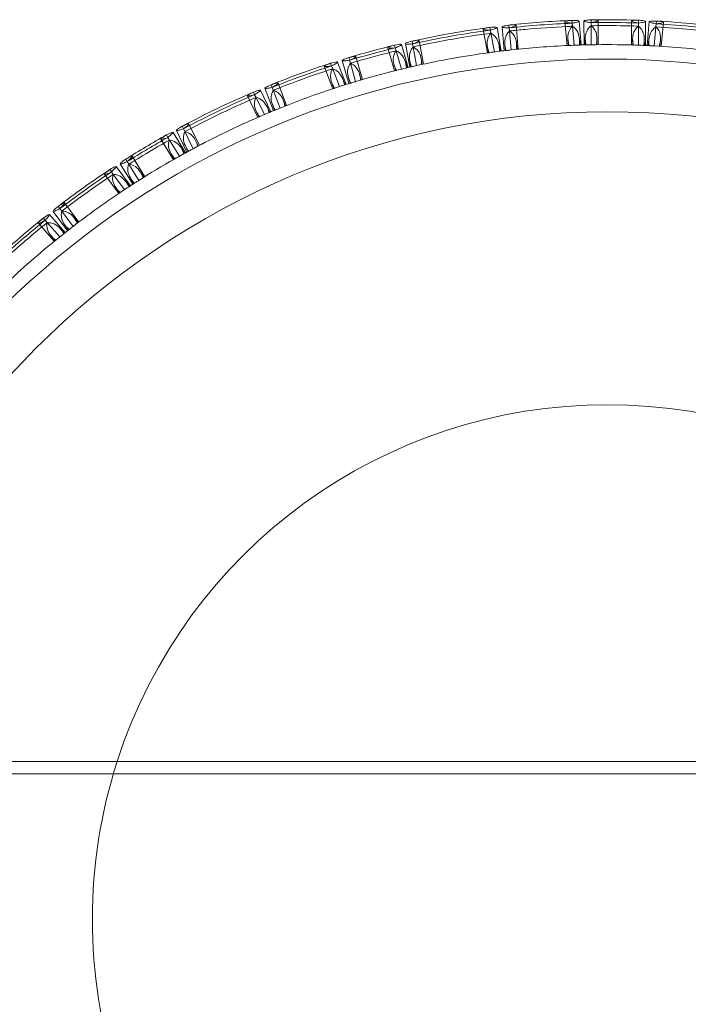
# Model space of a CAD drawing. Units: millimetres. Extents: x -2781 to 4448, y -3800 to 3924.
# Drawn here: x -1719 to -1508, y -77 to 235 of the extents above; entities that cross this region are included whole.
import ezdxf

# ---------------------------------------------------------------- set-up
doc = ezdxf.new("R2010")
doc.units = ezdxf.units.MM
doc.header["$MEASUREMENT"] = 0

# ---------------------------------------------------------------- blocks, each defined once
blk = doc.blocks.new('A$C61C105C8')
at = {"color": 0, "linetype": 'Continuous', "lineweight": 0}
for p, q in [((-3304.21, 2001.83), (-3304.91, 2009.41)), ((-3302.62, 2008.91), (-3302.7, 2009.8)), ((-3302.53, 2007.94), (-3302.62, 2008.91)), ((-3299.74, 2002), (-3300.44, 2009.58)), ((-3298.86, 2002.02), (-3298.9, 2009.63)), ((-3296.67, 2009.08), (-3296.67, 2009.97)), ((-3296.66, 2008.11), (-3296.67, 2009.08)), ((-3294.4, 2002.11), (-3294.44, 2009.71)), ((-3283.86, 2002.02), (-3283.9, 2009.62)), ((-3281.67, 2008.96), (-3281.67, 2009.85)), ((-3281.66, 2007.99), (-3281.67, 2008.96)), ((-3279.4, 2001.86), (-3279.44, 2009.47)), ((-3278.93, 2001.84), (-3278.22, 2009.41)), ((-3276.04, 2008.71), (-3275.96, 2009.6)), ((-3274.47, 2001.6), (-3273.76, 2009.17)), ((-3329.49, 1999.51), (-3330.84, 2006.99)), ((-3328.52, 2006.7), (-3328.68, 2007.58)), ((-3328.35, 2005.74), (-3328.52, 2006.7)), ((-3325.06, 2000.08), (-3326.42, 2007.58)), ((-3324.14, 2000.19), (-3324.84, 2007.77)), ((-3322.57, 2007.42), (-3322.65, 2008.31)), ((-3322.48, 2006.45), (-3322.57, 2007.42)), ((-3321.93, 2000.45), (-3322.48, 2006.45)), ((-3319.71, 2000.68), (-3320.41, 2008.25)), ((-3301.98, 2001.92), (-3302.53, 2007.94)), ((-3296.63, 2002.07), (-3296.66, 2008.11)), ((-3281.63, 2001.95), (-3281.66, 2007.99)), ((-3276.7, 2001.73), (-3276.13, 2007.73)), ((-3276.13, 2007.73), (-3276.04, 2008.71)), ((-3353.14, 2002.36), (-3353.3, 2003.24)), ((-3349.71, 1995.94), (-3351.07, 2003.42)), ((-3327.27, 1999.8), (-3328.35, 2005.74)), ((-3303.82, 2001.85), (-3304, 2003.77)), ((-3300.13, 2001.99), (-3300.31, 2003.91)), ((-3298.48, 2002.03), (-3298.49, 2003.97)), ((-3294.79, 2002.1), (-3294.8, 2004.04)), ((-3283.48, 2002.01), (-3283.49, 2003.94)), ((-3279.79, 2001.87), (-3279.8, 2003.82)), ((-3278.54, 2001.82), (-3278.36, 2003.73)), ((-3274.86, 2001.62), (-3274.68, 2003.53)), ((-3358.87, 1993.81), (-3360.96, 2001.12)), ((-3358.63, 2001.08), (-3358.87, 2001.94)), ((-3358.36, 2000.15), (-3358.63, 2001.08)), ((-3356.7, 1994.34), (-3358.36, 2000.15)), ((-3354.53, 1994.86), (-3356.62, 2002.18)), ((-3354.07, 1994.97), (-3355.43, 2002.45)), ((-3352.97, 2001.39), (-3353.14, 2002.36)), ((-3351.89, 1995.46), (-3352.97, 2001.39)), ((-3329.1, 1999.56), (-3329.45, 2001.45)), ((-3325.44, 2000.04), (-3325.79, 2001.93)), ((-3323.76, 2000.24), (-3323.93, 2002.15)), ((-3320.09, 2000.64), (-3320.27, 2002.55)), ((-3374.16, 1989.51), (-3376.88, 1996.62)), ((-3373.32, 1989.77), (-3375.4, 1997.08)), ((-3373.1, 1997.16), (-3373.35, 1998.01)), ((-3372.84, 1996.22), (-3373.1, 1997.16)), ((-3369.04, 1991.05), (-3371.13, 1998.36)), ((-3354.91, 1994.77), (-3355.44, 1996.64)), ((-3353.69, 1995.05), (-3354.04, 1996.94)), ((-3350.09, 1995.86), (-3350.43, 1997.74)), ((-3378.41, 1988.14), (-3381.13, 1995.25)), ((-3378.79, 1995.38), (-3379.11, 1996.22)), ((-3378.44, 1994.47), (-3378.79, 1995.38)), ((-3376.29, 1988.83), (-3378.44, 1994.47)), ((-3371.18, 1990.42), (-3372.84, 1996.22)), ((-3358.49, 1993.9), (-3359.03, 1995.77)), ((-3374.53, 1989.39), (-3375.22, 1991.2)), ((-3372.95, 1989.88), (-3373.48, 1991.74)), ((-3369.41, 1990.94), (-3369.94, 1992.8)), ((-3403.14, 1986.27), (-3403.53, 1987.08)), ((-3398.02, 1980.83), (-3401.34, 1987.68)), ((-3397.16, 1981.18), (-3399.88, 1988.29)), ((-3397.6, 1988.57), (-3397.92, 1989.41)), ((-3397.25, 1987.66), (-3397.6, 1988.57)), ((-3395.1, 1982.03), (-3397.25, 1987.66)), ((-3393.03, 1982.85), (-3395.74, 1989.95)), ((-3378.04, 1988.26), (-3378.73, 1990.06)), ((-3402.12, 1979.08), (-3405.45, 1985.93)), ((-3402.71, 1985.39), (-3403.14, 1986.27)), ((-3400.07, 1979.96), (-3402.71, 1985.39)), ((-3393.39, 1982.71), (-3394.07, 1984.5)), ((-3401.77, 1979.24), (-3402.61, 1980.96)), ((-3398.37, 1980.68), (-3399.22, 1982.41)), ((-3396.81, 1981.33), (-3397.49, 1983.12)), ((-3424.57, 1968.08), (-3427.9, 1974.92)), ((-3425.67, 1975.45), (-3426.06, 1976.25)), ((-3425.25, 1974.56), (-3425.67, 1975.45)), ((-3422.61, 1969.14), (-3425.25, 1974.56)), ((-3420.64, 1970.19), (-3423.96, 1977.03)), ((-3428.88, 1965.67), (-3432.86, 1972.15)), ((-3430.61, 1972.74), (-3431.08, 1973.5)), ((-3430.1, 1971.91), (-3430.61, 1972.74)), ((-3426.94, 1966.77), (-3430.1, 1971.91)), ((-3424.99, 1967.85), (-3428.97, 1974.33)), ((-3420.98, 1970.01), (-3421.82, 1971.73)), ((-3425.33, 1967.66), (-3426.34, 1969.32)), ((-3424.23, 1968.26), (-3425.07, 1969.99)), ((-3443.49, 1965.05), (-3443.96, 1965.81)), ((-3437.93, 1960.27), (-3441.91, 1966.75)), ((-3428.54, 1965.86), (-3429.56, 1967.51)), ((-3448.49, 1961.81), (-3449.02, 1962.53)), ((-3442.44, 1957.4), (-3446.98, 1963.52)), ((-3441.7, 1957.88), (-3445.68, 1964.36)), ((-3442.98, 1964.22), (-3443.49, 1965.05)), ((-3439.82, 1959.08), (-3442.98, 1964.22)), ((-3446.17, 1954.94), (-3450.7, 1961.05)), ((-3447.91, 1961.03), (-3448.49, 1961.81)), ((-3444.31, 1956.18), (-3447.91, 1961.03)), ((-3441.38, 1958.09), (-3442.39, 1959.74)), ((-3438.26, 1960.06), (-3439.27, 1961.71)), ((-3445.85, 1955.15), (-3446.99, 1956.7)), ((-3442.77, 1957.19), (-3443.92, 1958.74)), ((-3464.76, 1950.18), (-3465.29, 1950.89)), ((-3464.18, 1949.39), (-3464.76, 1950.18)), ((-3458.81, 1945.9), (-3463.34, 1952.01)), ((-3469.48, 1946.47), (-3470.07, 1947.14)), ((-3463.07, 1942.61), (-3468.13, 1948.31)), ((-3462.35, 1943.18), (-3466.88, 1949.29)), ((-3460.59, 1944.55), (-3464.18, 1949.39)), ((-3459.12, 1945.67), (-3460.27, 1947.21)), ((-3466.56, 1939.82), (-3471.61, 1945.51)), ((-3468.83, 1945.73), (-3469.48, 1946.47)), ((-3464.82, 1941.22), (-3468.83, 1945.73)), ((-3463.38, 1942.37), (-3464.66, 1943.81)), ((-3462.04, 1943.42), (-3463.19, 1944.96)), ((-3466.26, 1940.06), (-3467.53, 1941.5)), ((-2906.97, 1775.06), (-3814.08, 1775.06)), ((-3818.27, 1771.06), (-2906.97, 1771.06))]:
    blk.add_line(p, q, dxfattribs=at)
blk.add_circle((-3291.51, 1725.06), 255.79, dxfattribs=at)
for radius, start, end in [(284.96, 92.2522, 96.2749), (284.07, 92.2427, 96.2781), (284.96, 88.022, 91.0385), (284.07, 88.0149, 91.0409), (284.96, 81.8444, 86.8726), (284.96, 97.4966, 102.5248), (284.07, 97.4878, 102.5319), (284.07, 81.8357, 86.8797), (284.96, 103.6742, 106.6907), (284.07, 103.6671, 106.6931), (277.07, 97.799, 102.5891), (277.07, 96.6417, 97.7559), (277.07, 92.5478, 96.3036), (277.07, 91.3978, 92.5044), (277.07, 88.3393, 91.0604), (277.07, 87.2753, 88.2953), (277.07, 82.1469, 86.9369), (272.48, 10.5736, 169.4264), (284.96, 107.9044, 111.9271), (284.07, 107.8949, 111.9303), (277.07, 103.9915, 106.7126), (277.07, 102.9275, 103.9475), (284.96, 113.1487, 118.177), (277.07, 108.2, 111.9558), (277.07, 107.05, 108.1566), (284.07, 113.14, 118.1841), (277.07, 112.2939, 113.4081), (277.07, 113.4512, 118.2413), (284.96, 119.3263, 122.3429), (284.07, 119.3193, 122.3453), (277.07, 118.5796, 119.5997), (277.07, 119.6437, 122.3648), (284.96, 123.5566, 127.5793), (284.07, 123.5471, 127.5824), (277.07, 122.7022, 123.8087), (277.07, 123.8521, 127.6079), (284.96, 128.8009, 133.8291), (284.07, 128.7922, 133.8362), (277.07, 127.9461, 129.0602), (277.07, 129.1034, 133.8935), (163, 17.8634, 162.1366), (163, 162.1366, 197.8634)]:
    blk.add_arc((-3291.51, 1725.06), radius, start, end, dxfattribs=at)
for points, knots in [([(-3302.7, 2009.8), (-3303.32, 2009.76), (-3303.82, 2009.71), (-3304.56, 2009.6), (-3304.79, 2009.54), (-3304.98, 2009.39), (-3304.85, 2009.3), (-3304.12, 2009.11), (-3303.49, 2009.01), (-3302.62, 2008.91)], [-15.468509, -15.468509, -15.468509, -15.468509, -12.177446, -12.177446, -8.776085, -8.776085, -4.580001, -4.580001, -0.000404, -0.000404, -0.000404, -0.000404]), ([(-3302.62, 2008.91), (-3302.02, 2009.03), (-3301.53, 2009.14), (-3300.79, 2009.34), (-3300.56, 2009.44), (-3300.38, 2009.61), (-3300.5, 2009.69), (-3301.22, 2009.79), (-3301.85, 2009.81), (-3302.7, 2009.8)], [-15.454436, -15.454436, -15.454436, -15.454436, -12.168995, -12.168995, -8.771015, -8.771015, -4.567713, -4.567713, -0.000402, -0.000402, -0.000402, -0.000402]), ([(-3298.9, 2009.63), (-3298.9, 2009.65), (-3298.89, 2009.66), (-3298.84, 2009.71), (-3298.78, 2009.73), (-3298.55, 2009.8), (-3298.31, 2009.84), (-3297.63, 2009.92), (-3297.19, 2009.95), (-3296.67, 2009.97)], [-7.712765, -7.712765, -7.712765, -7.712765, -6.851086, -6.851086, -5.46885, -5.46885, -2.783513, -2.783513, -0.000401, -0.000401, -0.000401, -0.000401]), ([(-3296.67, 2009.08), (-3297.17, 2009.15), (-3297.6, 2009.22), (-3298.19, 2009.33), (-3298.39, 2009.38), (-3298.67, 2009.47), (-3298.77, 2009.51), (-3298.87, 2009.57), (-3298.89, 2009.59), (-3298.9, 2009.62), (-3298.9, 2009.62), (-3298.9, 2009.63)], [-15.436161, -15.436161, -15.436161, -15.436161, -12.732109, -12.732109, -10.770843, -10.770843, -9.054569, -9.054569, -7.920136, -7.920136, -7.712765, -7.712765, -7.712765, -7.712765]), ([(-3296.67, 2009.97), (-3296.12, 2009.97), (-3295.66, 2009.95), (-3295.08, 2009.91), (-3294.9, 2009.88), (-3294.64, 2009.84), (-3294.55, 2009.81), (-3294.46, 2009.76), (-3294.44, 2009.74), (-3294.44, 2009.7), (-3294.45, 2009.68), (-3294.5, 2009.62), (-3294.56, 2009.59), (-3294.8, 2009.49), (-3295.05, 2009.41), (-3295.73, 2009.25), (-3296.16, 2009.17), (-3296.67, 2009.08)], [-15.439943, -15.439943, -15.439943, -15.439943, -12.479262, -12.479262, -10.617992, -10.617992, -8.980628, -8.980628, -7.882246, -7.882246, -6.833956, -6.833956, -5.458496, -5.458496, -2.721915, -2.721915, -0.000402, -0.000402, -0.000402, -0.000402]), ([(-3281.67, 2009.85), (-3282.13, 2009.85), (-3282.52, 2009.85), (-3283.11, 2009.82), (-3283.33, 2009.8), (-3283.65, 2009.76), (-3283.75, 2009.73), (-3283.86, 2009.68), (-3283.89, 2009.66), (-3283.9, 2009.62), (-3283.9, 2009.59), (-3283.84, 2009.54), (-3283.79, 2009.5), (-3283.55, 2009.4), (-3283.31, 2009.32), (-3282.64, 2009.15), (-3282.19, 2009.06), (-3281.67, 2008.96)], [-15.443271, -15.443271, -15.443271, -15.443271, -13.007119, -13.007119, -10.952039, -10.952039, -9.162815, -9.162815, -7.99675, -7.99675, -6.910709, -6.910709, -5.501847, -5.501847, -2.831789, -2.831789, -0.000299, -0.000299, -0.000299, -0.000299]), ([(-3281.67, 2008.96), (-3281.28, 2009), (-3280.93, 2009.05), (-3280.33, 2009.15), (-3280.08, 2009.2), (-3279.72, 2009.29), (-3279.6, 2009.33), (-3279.48, 2009.4), (-3279.45, 2009.42), (-3279.43, 2009.47), (-3279.44, 2009.49), (-3279.49, 2009.54), (-3279.54, 2009.57), (-3279.77, 2009.65), (-3280.01, 2009.69), (-3280.67, 2009.78), (-3281.13, 2009.82), (-3281.67, 2009.85)], [-15.434126, -15.434126, -15.434126, -15.434126, -13.345762, -13.345762, -11.155195, -11.155195, -9.259875, -9.259875, -8.046825, -8.046825, -6.934286, -6.934286, -5.516689, -5.516689, -2.903532, -2.903532, -0.000401, -0.000401, -0.000401, -0.000401]), ([(-3278.22, 2009.41), (-3278.21, 2009.48), (-3278.08, 2009.52), (-3277.47, 2009.61), (-3276.83, 2009.62), (-3275.96, 2009.6)], [-7.730109, -7.730109, -7.730109, -7.730109, -4.656651, -4.656651, -0.000401, -0.000401, -0.000401, -0.000401]), ([(-3276.04, 2008.71), (-3276.63, 2008.83), (-3277.1, 2008.94), (-3277.82, 2009.15), (-3278.06, 2009.25), (-3278.2, 2009.36), (-3278.22, 2009.39), (-3278.22, 2009.41)], [-15.455489, -15.455489, -15.455489, -15.455489, -12.289458, -12.289458, -9.01916, -9.01916, -7.730109, -7.730109, -7.730109, -7.730109]), ([(-3275.96, 2009.6), (-3275.37, 2009.55), (-3274.89, 2009.49), (-3274.16, 2009.38), (-3273.92, 2009.31), (-3273.68, 2009.16), (-3273.79, 2009.07), (-3274.52, 2008.88), (-3275.16, 2008.79), (-3276.04, 2008.71)], [-15.466243, -15.466243, -15.466243, -15.466243, -12.297988, -12.297988, -9.026669, -9.026669, -4.668924, -4.668924, -0.000403, -0.000403, -0.000403, -0.000403]), ([(-3328.68, 2007.58), (-3329.21, 2007.5), (-3329.65, 2007.42), (-3330.31, 2007.27), (-3330.55, 2007.2), (-3330.95, 2007.02), (-3330.88, 2006.92), (-3330.13, 2006.77), (-3329.45, 2006.72), (-3328.52, 2006.7)], [-15.473043, -15.473043, -15.473043, -15.473043, -12.631482, -12.631482, -9.923884, -9.923884, -4.901187, -4.901187, -0.000404, -0.000404, -0.000404, -0.000404]), ([(-3328.52, 2006.7), (-3328.01, 2006.85), (-3327.58, 2006.99), (-3326.93, 2007.23), (-3326.7, 2007.33), (-3326.31, 2007.57), (-3326.38, 2007.66), (-3327.12, 2007.71), (-3327.78, 2007.68), (-3328.68, 2007.58)], [-15.459324, -15.459324, -15.459324, -15.459324, -12.600617, -12.600617, -9.873468, -9.873468, -4.852258, -4.852258, -0.000402, -0.000402, -0.000402, -0.000402]), ([(-3324.84, 2007.77), (-3324.85, 2007.83), (-3324.73, 2007.89), (-3324.15, 2008.07), (-3323.52, 2008.19), (-3322.65, 2008.31)], [-7.728574, -7.728574, -7.728574, -7.728574, -4.689484, -4.689484, -0.000401, -0.000401, -0.000401, -0.000401]), ([(-3322.57, 2007.42), (-3323.16, 2007.45), (-3323.64, 2007.48), (-3324.39, 2007.57), (-3324.64, 2007.62), (-3324.81, 2007.71), (-3324.84, 2007.74), (-3324.84, 2007.77)], [-15.457096, -15.457096, -15.457096, -15.457096, -12.336759, -12.336759, -9.116839, -9.116839, -7.728574, -7.728574, -7.728574, -7.728574]), ([(-3322.48, 2006.45), (-3323.12, 2005.82), (-3323.55, 2005.09), (-3324.02, 2003.38), (-3324.03, 2002.39), (-3323.74, 2000.96), (-3323.66, 2000.62), (-3323.55, 2000.26)], [-37.697951, -37.697951, -37.697951, -37.697951, -26.239528, -26.239528, -14.191358, -14.191358, -10.526146, -10.526146, -10.526146, -10.526146]), ([(-3322.65, 2008.31), (-3322.06, 2008.36), (-3321.58, 2008.39), (-3320.84, 2008.39), (-3320.6, 2008.37), (-3320.33, 2008.26), (-3320.41, 2008.15), (-3321.1, 2007.85), (-3321.71, 2007.65), (-3322.57, 2007.42)], [-15.462085, -15.462085, -15.462085, -15.462085, -12.315295, -12.315295, -9.067095, -9.067095, -4.678392, -4.678392, -0.000402, -0.000402, -0.000402, -0.000402]), ([(-3302.53, 2007.94), (-3303.07, 2007.92), (-3303.61, 2007.89), (-3308.69, 2007.66), (-3313.15, 2007.35), (-3319.15, 2006.8), (-3320.81, 2006.63), (-3322.48, 2006.45)], [828.46866, 828.46866, 828.46866, 828.46866, 830.021978, 830.021978, 843.132958, 843.132958, 848.09123, 848.09123, 848.09123, 848.09123]), ([(-3320.3, 2000.62), (-3320.29, 2000.74), (-3320.28, 2000.86), (-3320.17, 2002.17), (-3320.28, 2003.21), (-3320.96, 2005.09), (-3321.58, 2005.87), (-3322.48, 2006.45)], [-27.704899, -27.704899, -27.704899, -27.704899, -26.493611, -26.493611, -14.378765, -14.378765, -0.542271, -0.542271, -0.542271, -0.542271]), ([(-3303.61, 2001.86), (-3303.68, 2002.09), (-3303.74, 2002.32), (-3304.06, 2003.66), (-3304.1, 2004.65), (-3303.72, 2006.48), (-3303.26, 2007.28), (-3302.53, 2007.94)], [-27.727267, -27.727267, -27.727267, -27.727267, -25.344819, -25.344819, -13.487233, -13.487233, -0.542843, -0.542843, -0.542843, -0.542843]), ([(-3302.53, 2007.94), (-3301.82, 2007.44), (-3301.27, 2006.81), (-3300.45, 2005.19), (-3300.25, 2004.14), (-3300.29, 2002.62), (-3300.31, 2002.31), (-3300.34, 2001.98)], [-37.502251, -37.502251, -37.502251, -37.502251, -26.520558, -26.520558, -13.565125, -13.565125, -10.287977, -10.287977, -10.287977, -10.287977]), ([(-3296.66, 2008.11), (-3297.27, 2007.61), (-3297.73, 2007.03), (-3298.16, 2006.05), (-3298.26, 2005.74), (-3298.4, 2005.11), (-3298.45, 2004.8), (-3298.49, 2004.24), (-3298.49, 2003.99), (-3298.47, 2003.49), (-3298.45, 2003.22), (-3298.38, 2002.65), (-3298.33, 2002.35), (-3298.26, 2002.04)], [-37.140159, -37.140159, -37.140159, -37.140159, -27.101144, -27.101144, -22.766558, -22.766558, -18.849408, -18.849408, -16.00866, -16.00866, -13.075044, -13.075044, -9.922198, -9.922198, -9.922198, -9.922198]), ([(-3281.66, 2007.99), (-3285.45, 2008.12), (-3289.18, 2008.17), (-3294.1, 2008.15), (-3295.38, 2008.13), (-3296.66, 2008.11)], [832.152663, 832.152663, 832.152663, 832.152663, 843.133896, 843.133896, 846.933508, 846.933508, 846.933508, 846.933508]), ([(-3295, 2002.1), (-3294.93, 2002.48), (-3294.87, 2002.85), (-3294.81, 2003.47), (-3294.8, 2003.73), (-3294.8, 2004.21), (-3294.81, 2004.44), (-3294.86, 2004.96), (-3294.91, 2005.25), (-3295.11, 2006.09), (-3295.34, 2006.6), (-3295.93, 2007.45), (-3296.26, 2007.8), (-3296.66, 2008.11)], [-27.75091, -27.75091, -27.75091, -27.75091, -23.886863, -23.886863, -21.02629, -21.02629, -18.319763, -18.319763, -14.685617, -14.685617, -7.086463, -7.086463, -0.543247, -0.543247, -0.543247, -0.543247]), ([(-3283.26, 2002), (-3283.35, 2002.4), (-3283.41, 2002.79), (-3283.47, 2003.44), (-3283.49, 2003.72), (-3283.49, 2004.22), (-3283.47, 2004.45), (-3283.42, 2004.96), (-3283.37, 2005.23), (-3283.18, 2005.99), (-3282.99, 2006.45), (-3282.44, 2007.28), (-3282.09, 2007.66), (-3281.66, 2007.99)], [-27.762084, -27.762084, -27.762084, -27.762084, -23.718379, -23.718379, -20.661035, -20.661035, -17.901236, -17.901236, -14.383922, -14.383922, -7.627267, -7.627267, -0.543556, -0.543556, -0.543556, -0.543556]), ([(-3281.66, 2007.99), (-3281.18, 2007.59), (-3280.8, 2007.14), (-3280.3, 2006.28), (-3280.14, 2005.9), (-3279.92, 2005.14), (-3279.85, 2004.76), (-3279.8, 2004.1), (-3279.79, 2003.83), (-3279.81, 2003.28), (-3279.83, 2003), (-3279.9, 2002.45), (-3279.94, 2002.17), (-3280, 2001.88)], [-37.245054, -37.245054, -37.245054, -37.245054, -29.41061, -29.41061, -23.92173, -23.92173, -19.120151, -19.120151, -15.948583, -15.948583, -12.914821, -12.914821, -10.003403, -10.003403, -10.003403, -10.003403]), ([(-3276.13, 2007.73), (-3276.88, 2007.22), (-3277.45, 2006.56), (-3278.22, 2004.95), (-3278.41, 2003.98), (-3278.4, 2002.53), (-3278.37, 2002.18), (-3278.33, 2001.81)], [-37.5119, -37.5119, -37.5119, -37.5119, -26.014968, -26.014968, -14.008453, -14.008453, -10.332371, -10.332371, -10.332371, -10.332371]), ([(-3251.26, 2005.27), (-3251.39, 2005.29), (-3251.52, 2005.31), (-3256.15, 2005.97), (-3260.6, 2006.49), (-3268.61, 2007.24), (-3272.34, 2007.52), (-3276.13, 2007.73)], [829.633605, 829.633605, 829.633605, 829.633605, 830.0138, 830.0138, 843.132635, 843.132635, 854.150544, 854.150544, 854.150544, 854.150544]), ([(-3275.07, 2001.63), (-3275.02, 2001.77), (-3274.99, 2001.91), (-3274.64, 2003.22), (-3274.57, 2004.27), (-3274.92, 2006.2), (-3275.38, 2007.04), (-3276.13, 2007.73)], [-27.70082, -27.70082, -27.70082, -27.70082, -26.273344, -26.273344, -13.925211, -13.925211, -0.542308, -0.542308, -0.542308, -0.542308]), ([(-3355.43, 2002.45), (-3355.44, 2002.51), (-3355.34, 2002.59), (-3354.8, 2002.83), (-3354.18, 2003.02), (-3353.3, 2003.24)], [-7.732912, -7.732912, -7.732912, -7.732912, -4.811642, -4.811642, -0.000401, -0.000401, -0.000401, -0.000401]), ([(-3353.3, 2003.24), (-3352.78, 2003.34), (-3352.33, 2003.41), (-3351.66, 2003.5), (-3351.41, 2003.51), (-3350.98, 2003.48), (-3351.01, 2003.36), (-3351.67, 2002.97), (-3352.28, 2002.69), (-3353.14, 2002.36)], [-15.470641, -15.470641, -15.470641, -15.470641, -12.601886, -12.601886, -9.881968, -9.881968, -4.865729, -4.865729, -0.000403, -0.000403, -0.000403, -0.000403]), ([(-3328.35, 2005.74), (-3328.48, 2005.72), (-3328.61, 2005.71), (-3333.25, 2005.09), (-3337.67, 2004.39), (-3345.59, 2002.95), (-3349.26, 2002.22), (-3352.97, 2001.39)], [829.633605, 829.633605, 829.633605, 829.633605, 830.0138, 830.0138, 843.132635, 843.132635, 854.150544, 854.150544, 854.150544, 854.150544]), ([(-3328.9, 1999.59), (-3329.22, 2000.4), (-3329.43, 2001.17), (-3329.69, 2003.42), (-3329.31, 2004.71), (-3328.35, 2005.74)], [-27.732812, -27.732812, -27.732812, -27.732812, -19.108678, -19.108678, -0.542566, -0.542566, -0.542566, -0.542566]), ([(-3328.35, 2005.74), (-3327.09, 2005.02), (-3326.27, 2003.91), (-3325.71, 2001.7), (-3325.63, 2000.9), (-3325.65, 2000.01)], [-38.119363, -38.119363, -38.119363, -38.119363, -19.781157, -19.781157, -10.899894, -10.899894, -10.899894, -10.899894]), ([(-3358.36, 2000.15), (-3362.04, 1999.26), (-3365.65, 1998.3), (-3370.38, 1996.95), (-3371.61, 1996.59), (-3372.84, 1996.22)], [832.152865, 832.152865, 832.152865, 832.152865, 843.133972, 843.133972, 846.933601, 846.933601, 846.933601, 846.933601]), ([(-3358.87, 2001.94), (-3359.41, 2001.8), (-3359.85, 2001.66), (-3360.5, 2001.44), (-3360.72, 2001.34), (-3361.06, 2001.12), (-3360.97, 2001.04), (-3360.18, 2000.98), (-3359.52, 2001), (-3358.63, 2001.08)], [-15.469753, -15.469753, -15.469753, -15.469753, -12.501711, -12.501711, -9.735825, -9.735825, -4.752665, -4.752665, -0.000403, -0.000403, -0.000403, -0.000403]), ([(-3358.29, 1993.95), (-3358.65, 1994.65), (-3358.91, 1995.32), (-3359.49, 1997.56), (-3359.26, 1998.97), (-3358.36, 2000.15)], [-27.803785, -27.803785, -27.803785, -27.803785, -20.080405, -20.080405, -0.543313, -0.543313, -0.543313, -0.543313]), ([(-3358.63, 2001.08), (-3358.11, 2001.3), (-3357.68, 2001.49), (-3357.05, 2001.8), (-3356.84, 2001.92), (-3356.52, 2002.19), (-3356.61, 2002.27), (-3357.38, 2002.23), (-3358.01, 2002.13), (-3358.87, 2001.94)], [-15.4585, -15.4585, -15.4585, -15.4585, -12.468675, -12.468675, -9.679465, -9.679465, -4.705218, -4.705218, -0.000401, -0.000401, -0.000401, -0.000401]), ([(-3358.36, 2000.15), (-3357.02, 1999.56), (-3356.09, 1998.53), (-3355.33, 1996.38), (-3355.18, 1995.59), (-3355.12, 1994.72)], [-38.856896, -38.856896, -38.856896, -38.856896, -20.307274, -20.307274, -11.572445, -11.572445, -11.572445, -11.572445]), ([(-3353.14, 2002.36), (-3353.69, 2002.32), (-3354.14, 2002.31), (-3354.84, 2002.31), (-3355.09, 2002.32), (-3355.36, 2002.38), (-3355.42, 2002.41), (-3355.43, 2002.45)], [-15.459244, -15.459244, -15.459244, -15.459244, -12.564351, -12.564351, -9.819187, -9.819187, -7.732912, -7.732912, -7.732912, -7.732912]), ([(-3352.97, 2001.39), (-3353.91, 2000.27), (-3354.29, 1998.93), (-3354.02, 1996.66), (-3353.81, 1995.9), (-3353.49, 1995.1)], [-38.412035, -38.412035, -38.412035, -38.412035, -19.833259, -19.833259, -11.204466, -11.204466, -11.204466, -11.204466]), ([(-3350.3, 1995.81), (-3350.28, 1996.67), (-3350.35, 1997.44), (-3350.88, 1999.66), (-3351.69, 2000.75), (-3352.97, 2001.39)], [-27.724479, -27.724479, -27.724479, -27.724479, -19.306641, -19.306641, -0.542343, -0.542343, -0.542343, -0.542343]), ([(-3323.55, 2000.26), (-3323.49, 2000.27), (-3323.41, 2000.28), (-3323.02, 2000.32), (-3322.57, 2000.38), (-3321.94, 2000.44), (-3321.94, 2000.45), (-3321.93, 2000.45)], [73.245842, 73.245842, 73.245842, 73.245842, 76.278341, 76.278341, 86.01285, 86.01285, 86.157995, 86.157995, 86.157995, 86.157995]), ([(-3298.26, 2002.04), (-3298.22, 2002.04), (-3298.17, 2002.04), (-3297.86, 2002.05), (-3297.48, 2002.06), (-3296.86, 2002.07), (-3296.75, 2002.07), (-3296.63, 2002.07)], [36.889441, 36.889441, 36.889441, 36.889441, 39.008026, 39.008026, 47.87426, 47.87426, 49.673739, 49.673739, 49.673739, 49.673739]), ([(-3278.33, 2001.81), (-3278.25, 2001.8), (-3278.15, 2001.8), (-3277.72, 2001.78), (-3277.28, 2001.76), (-3276.7, 2001.73)], [48.705694, 48.705694, 48.705694, 48.705694, 52.583193, 52.583193, 61.675526, 61.675526, 61.675526, 61.675526]), ([(-3378.79, 1995.38), (-3378.28, 1995.64), (-3377.87, 1995.86), (-3377.27, 1996.22), (-3377.07, 1996.36), (-3376.78, 1996.65), (-3376.88, 1996.71), (-3377.65, 1996.62), (-3378.27, 1996.46), (-3379.11, 1996.22)], [-15.457975, -15.457975, -15.457975, -15.457975, -12.434681, -12.434681, -9.63139, -9.63139, -4.667424, -4.667424, -0.000402, -0.000402, -0.000402, -0.000402]), ([(-3375.4, 1997.08), (-3375.42, 1997.14), (-3375.32, 1997.23), (-3374.78, 1997.51), (-3374.18, 1997.74), (-3373.35, 1998.01)], [-7.730082, -7.730082, -7.730082, -7.730082, -4.689445, -4.689445, -0.000401, -0.000401, -0.000401, -0.000401]), ([(-3373.1, 1997.16), (-3373.67, 1997.08), (-3374.13, 1997.02), (-3374.83, 1996.98), (-3375.08, 1996.98), (-3375.33, 1997.02), (-3375.39, 1997.04), (-3375.4, 1997.08)], [-15.459963, -15.459963, -15.459963, -15.459963, -12.453611, -12.453611, -9.652779, -9.652779, -7.730082, -7.730082, -7.730082, -7.730082]), ([(-3373.35, 1998.01), (-3372.81, 1998.16), (-3372.36, 1998.27), (-3371.69, 1998.4), (-3371.45, 1998.43), (-3371.04, 1998.42), (-3371.07, 1998.29), (-3371.72, 1997.85), (-3372.29, 1997.54), (-3373.1, 1997.16)], [-15.464599, -15.464599, -15.464599, -15.464599, -12.492779, -12.492779, -9.725206, -9.725206, -4.738385, -4.738385, -0.000402, -0.000402, -0.000402, -0.000402]), ([(-3378.44, 1994.47), (-3378.96, 1994.31), (-3379.47, 1994.14), (-3384.3, 1992.55), (-3388.51, 1991.04), (-3394.14, 1988.89), (-3395.69, 1988.28), (-3397.25, 1987.66)], [828.468372, 828.468372, 828.468372, 828.468372, 830.01395, 830.01395, 843.132882, 843.132882, 848.091126, 848.091126, 848.091126, 848.091126]), ([(-3379.11, 1996.22), (-3379.64, 1996.03), (-3380.08, 1995.86), (-3380.71, 1995.59), (-3380.92, 1995.48), (-3381.23, 1995.24), (-3381.13, 1995.16), (-3380.33, 1995.16), (-3379.68, 1995.24), (-3378.79, 1995.38)], [-15.472655, -15.472655, -15.472655, -15.472655, -12.464888, -12.464888, -9.680005, -9.680005, -4.713886, -4.713886, -0.000404, -0.000404, -0.000404, -0.000404]), ([(-3377.84, 1988.33), (-3378.25, 1988.96), (-3378.56, 1989.58), (-3379.35, 1991.77), (-3379.25, 1993.21), (-3378.44, 1994.47)], [-27.756018, -27.756018, -27.756018, -27.756018, -20.354095, -20.354095, -0.542888, -0.542888, -0.542888, -0.542888]), ([(-3378.44, 1994.47), (-3377.03, 1993.98), (-3376.01, 1993), (-3375.08, 1990.9), (-3374.87, 1990.16), (-3374.73, 1989.33)], [-39.273659, -39.273659, -39.273659, -39.273659, -20.461188, -20.461188, -12.030691, -12.030691, -12.030691, -12.030691]), ([(-3372.84, 1996.22), (-3373.68, 1995.03), (-3373.92, 1993.67), (-3373.42, 1991.44), (-3373.14, 1990.71), (-3372.74, 1989.94)], [-38.968933, -38.968933, -38.968933, -38.968933, -20.265425, -20.265425, -11.707814, -11.707814, -11.707814, -11.707814]), ([(-3369.62, 1990.88), (-3369.68, 1991.66), (-3369.8, 1992.36), (-3370.5, 1994.58), (-3371.44, 1995.66), (-3372.84, 1996.22)], [-27.790987, -27.790987, -27.790987, -27.790987, -20.089366, -20.089366, -0.543085, -0.543085, -0.543085, -0.543085]), ([(-3353.49, 1995.1), (-3353.41, 1995.12), (-3353.32, 1995.14), (-3352.9, 1995.23), (-3352.47, 1995.33), (-3351.89, 1995.46)], [172.927211, 172.927211, 172.927211, 172.927211, 176.631245, 176.631245, 185.884195, 185.884195, 185.884195, 185.884195]), ([(-3372.74, 1989.94), (-3372.7, 1989.96), (-3372.65, 1989.97), (-3372.35, 1990.06), (-3371.99, 1990.17), (-3371.4, 1990.35), (-3371.29, 1990.39), (-3371.18, 1990.42)], [162.667267, 162.667267, 162.667267, 162.667267, 164.785852, 164.785852, 173.652086, 173.652086, 175.451564, 175.451564, 175.451564, 175.451564]), ([(-3403.53, 1987.08), (-3404.05, 1986.84), (-3404.47, 1986.63), (-3405.07, 1986.3), (-3405.27, 1986.17), (-3405.55, 1985.9), (-3405.44, 1985.84), (-3404.64, 1985.92), (-3404, 1986.05), (-3403.14, 1986.27)], [-15.471407, -15.471407, -15.471407, -15.471407, -12.440947, -12.440947, -9.645536, -9.645536, -4.686249, -4.686249, -0.000404, -0.000404, -0.000404, -0.000404]), ([(-3403.14, 1986.27), (-3402.65, 1986.58), (-3402.26, 1986.84), (-3401.69, 1987.25), (-3401.51, 1987.41), (-3401.25, 1987.72), (-3401.36, 1987.77), (-3402.12, 1987.6), (-3402.72, 1987.4), (-3403.53, 1987.08)], [-15.457846, -15.457846, -15.457846, -15.457846, -12.410197, -12.410197, -9.594918, -9.594918, -4.640383, -4.640383, -0.000402, -0.000402, -0.000402, -0.000402]), ([(-3399.88, 1988.29), (-3399.9, 1988.35), (-3399.81, 1988.44), (-3399.29, 1988.78), (-3398.72, 1989.06), (-3397.92, 1989.41)], [-7.730182, -7.730182, -7.730182, -7.730182, -4.646921, -4.646921, -0.000401, -0.000401, -0.000401, -0.000401]), ([(-3397.6, 1988.57), (-3398.16, 1988.44), (-3398.62, 1988.34), (-3399.32, 1988.23), (-3399.56, 1988.21), (-3399.81, 1988.23), (-3399.87, 1988.25), (-3399.88, 1988.29)], [-15.459337, -15.459337, -15.459337, -15.459337, -12.415238, -12.415238, -9.59753, -9.59753, -7.730182, -7.730182, -7.730182, -7.730182]), ([(-3397.25, 1987.66), (-3397.99, 1986.37), (-3398.11, 1984.97), (-3397.39, 1982.79), (-3397.06, 1982.11), (-3396.61, 1981.41)], [-39.37192, -39.37192, -39.37192, -39.37192, -20.438097, -20.438097, -12.169179, -12.169179, -12.169179, -12.169179]), ([(-3397.92, 1989.41), (-3397.39, 1989.6), (-3396.95, 1989.75), (-3396.29, 1989.95), (-3396.05, 1990), (-3395.65, 1990.01), (-3395.68, 1989.89), (-3396.29, 1989.38), (-3396.84, 1989.02), (-3397.6, 1988.57)], [-15.465014, -15.465014, -15.465014, -15.465014, -12.453434, -12.453434, -9.667368, -9.667368, -4.695022, -4.695022, -0.000402, -0.000402, -0.000402, -0.000402]), ([(-3393.58, 1982.63), (-3393.7, 1983.37), (-3393.88, 1984.03), (-3394.75, 1986.19), (-3395.79, 1987.21), (-3397.25, 1987.66)], [-27.729976, -27.729976, -27.729976, -27.729976, -20.361023, -20.361023, -0.542296, -0.542296, -0.542296, -0.542296]), ([(-3402.71, 1985.39), (-3402.84, 1985.34), (-3402.96, 1985.29), (-3407.26, 1983.44), (-3411.33, 1981.57), (-3418.56, 1978.06), (-3421.9, 1976.36), (-3425.25, 1974.56)], [829.633863, 829.633863, 829.633863, 829.633863, 830.021828, 830.021828, 843.132711, 843.132711, 854.150746, 854.150746, 854.150746, 854.150746]), ([(-3401.58, 1979.32), (-3402.02, 1979.9), (-3402.38, 1980.48), (-3403.38, 1982.6), (-3403.41, 1984.05), (-3402.71, 1985.39)], [-27.73695, -27.73695, -27.73695, -27.73695, -20.498283, -20.498283, -0.542572, -0.542572, -0.542572, -0.542572]), ([(-3402.71, 1985.39), (-3401.24, 1985.02), (-3400.12, 1984.11), (-3399.03, 1982.08), (-3398.77, 1981.38), (-3398.57, 1980.6)], [-39.682108, -39.682108, -39.682108, -39.682108, -20.540041, -20.540041, -12.459287, -12.459287, -12.459287, -12.459287]), ([(-3396.61, 1981.41), (-3396.55, 1981.44), (-3396.48, 1981.46), (-3396.12, 1981.61), (-3395.7, 1981.79), (-3395.12, 1982.02), (-3395.11, 1982.02), (-3395.1, 1982.03)], [165.982143, 165.982143, 165.982143, 165.982143, 169.014642, 169.014642, 178.749151, 178.749151, 178.894297, 178.894297, 178.894297, 178.894297]), ([(-3427.9, 1974.92), (-3427.93, 1974.98), (-3427.84, 1975.09), (-3427.35, 1975.48), (-3426.82, 1975.82), (-3426.06, 1976.25)], [-7.732015, -7.732015, -7.732015, -7.732015, -4.628083, -4.628083, -0.000401, -0.000401, -0.000401, -0.000401]), ([(-3425.67, 1975.45), (-3426.22, 1975.25), (-3426.67, 1975.11), (-3427.35, 1974.92), (-3427.58, 1974.88), (-3427.83, 1974.87), (-3427.88, 1974.89), (-3427.9, 1974.92)], [-15.457987, -15.457987, -15.457987, -15.457987, -12.398898, -12.398898, -9.57716, -9.57716, -7.732015, -7.732015, -7.732015, -7.732015]), ([(-3426.06, 1976.25), (-3425.56, 1976.5), (-3425.13, 1976.7), (-3424.49, 1976.97), (-3424.27, 1977.04), (-3423.88, 1977.1), (-3423.9, 1976.96), (-3424.46, 1976.39), (-3424.96, 1975.98), (-3425.67, 1975.45)], [-15.469233, -15.469233, -15.469233, -15.469233, -12.432652, -12.432652, -9.634624, -9.634624, -4.675338, -4.675338, -0.000403, -0.000403, -0.000403, -0.000403]), ([(-3425.25, 1974.56), (-3425.87, 1973.17), (-3425.85, 1971.73), (-3424.91, 1969.61), (-3424.53, 1968.99), (-3424.05, 1968.36)], [-39.855417, -39.855417, -39.855417, -39.855417, -20.563303, -20.563303, -12.644677, -12.644677, -12.644677, -12.644677]), ([(-3421.17, 1969.91), (-3421.35, 1970.62), (-3421.58, 1971.25), (-3422.62, 1973.34), (-3423.75, 1974.27), (-3425.25, 1974.56)], [-27.728212, -27.728212, -27.728212, -27.728212, -20.538705, -20.538705, -0.542349, -0.542349, -0.542349, -0.542349]), ([(-3430.1, 1971.91), (-3433.4, 1970.06), (-3436.62, 1968.16), (-3440.82, 1965.58), (-3441.9, 1964.91), (-3442.98, 1964.22)], [832.152865, 832.152865, 832.152865, 832.152865, 843.133972, 843.133972, 846.933601, 846.933601, 846.933601, 846.933601]), ([(-3431.08, 1973.5), (-3431.57, 1973.21), (-3431.96, 1972.95), (-3432.53, 1972.56), (-3432.71, 1972.41), (-3432.96, 1972.11), (-3432.84, 1972.06), (-3432.06, 1972.23), (-3431.44, 1972.43), (-3430.61, 1972.74)], [-15.469135, -15.469135, -15.469135, -15.469135, -12.423777, -12.423777, -9.621611, -9.621611, -4.665402, -4.665402, -0.000403, -0.000403, -0.000403, -0.000403]), ([(-3430.61, 1972.74), (-3430.15, 1973.09), (-3429.79, 1973.4), (-3429.27, 1973.87), (-3429.1, 1974.05), (-3428.88, 1974.38), (-3429, 1974.42), (-3429.73, 1974.17), (-3430.31, 1973.9), (-3431.08, 1973.5)], [-15.457937, -15.457937, -15.457937, -15.457937, -12.391111, -12.391111, -9.565697, -9.565697, -4.619497, -4.619497, -0.000401, -0.000401, -0.000401, -0.000401]), ([(-3428.36, 1965.96), (-3428.86, 1966.5), (-3429.27, 1967.03), (-3430.48, 1969.04), (-3430.66, 1970.49), (-3430.1, 1971.91)], [-27.806005, -27.806005, -27.806005, -27.806005, -20.632496, -20.632496, -0.543316, -0.543316, -0.543316, -0.543316]), ([(-3430.1, 1971.91), (-3428.57, 1971.69), (-3427.36, 1970.88), (-3426.09, 1968.94), (-3425.78, 1968.29), (-3425.51, 1967.56)], [-40.158118, -40.158118, -40.158118, -40.158118, -20.639661, -20.639661, -12.870415, -12.870415, -12.870415, -12.870415]), ([(-3424.05, 1968.36), (-3423.98, 1968.4), (-3423.89, 1968.45), (-3423.52, 1968.65), (-3423.13, 1968.86), (-3422.61, 1969.14)], [172.9298, 172.9298, 172.9298, 172.9298, 176.634822, 176.634822, 185.886858, 185.886858, 185.886858, 185.886858]), ([(-3445.68, 1964.36), (-3445.72, 1964.41), (-3445.64, 1964.53), (-3445.18, 1964.95), (-3444.67, 1965.33), (-3443.96, 1965.81)], [-7.729683, -7.729683, -7.729683, -7.729683, -4.607723, -4.607723, -0.000401, -0.000401, -0.000401, -0.000401]), ([(-3443.96, 1965.81), (-3443.47, 1966.1), (-3443.06, 1966.33), (-3442.44, 1966.64), (-3442.22, 1966.73), (-3441.84, 1966.82), (-3441.85, 1966.68), (-3442.36, 1966.08), (-3442.83, 1965.63), (-3443.49, 1965.05)], [-15.464031, -15.464031, -15.464031, -15.464031, -12.417731, -12.417731, -9.615359, -9.615359, -4.654637, -4.654637, -0.000402, -0.000402, -0.000402, -0.000402]), ([(-3449.02, 1962.53), (-3449.49, 1962.2), (-3449.87, 1961.92), (-3450.4, 1961.48), (-3450.57, 1961.32), (-3450.8, 1961.01), (-3450.67, 1960.97), (-3449.9, 1961.19), (-3449.29, 1961.44), (-3448.49, 1961.81)], [-15.472289, -15.472289, -15.472289, -15.472289, -12.418954, -12.418954, -9.612564, -9.612564, -4.662452, -4.662452, -0.000404, -0.000404, -0.000404, -0.000404]), ([(-3448.49, 1961.81), (-3448.06, 1962.2), (-3447.72, 1962.53), (-3447.24, 1963.04), (-3447.09, 1963.22), (-3446.89, 1963.57), (-3447.02, 1963.6), (-3447.73, 1963.3), (-3448.29, 1962.99), (-3449.02, 1962.53)], [-15.457648, -15.457648, -15.457648, -15.457648, -12.388936, -12.388936, -9.564105, -9.564105, -4.616853, -4.616853, -0.000402, -0.000402, -0.000402, -0.000402]), ([(-3443.49, 1965.05), (-3444.02, 1964.82), (-3444.47, 1964.64), (-3445.13, 1964.4), (-3445.37, 1964.34), (-3445.61, 1964.32), (-3445.66, 1964.33), (-3445.68, 1964.36)], [-15.459429, -15.459429, -15.459429, -15.459429, -12.379404, -12.379404, -9.544255, -9.544255, -7.729683, -7.729683, -7.729683, -7.729683]), ([(-3442.98, 1964.22), (-3443.49, 1962.79), (-3443.32, 1961.35), (-3442.16, 1959.34), (-3441.73, 1958.77), (-3441.2, 1958.2)], [-40.169937, -40.169937, -40.169937, -40.169937, -20.639573, -20.639573, -12.905718, -12.905718, -12.905718, -12.905718]), ([(-3438.44, 1959.95), (-3438.69, 1960.63), (-3438.97, 1961.23), (-3440.22, 1963.22), (-3441.44, 1964.05), (-3442.98, 1964.22)], [-27.793058, -27.793058, -27.793058, -27.793058, -20.637248, -20.637248, -0.543087, -0.543087, -0.543087, -0.543087]), ([(-3447.91, 1961.03), (-3448.36, 1960.73), (-3448.8, 1960.43), (-3453.02, 1957.59), (-3456.68, 1955.01), (-3461.52, 1951.42), (-3462.85, 1950.41), (-3464.18, 1949.39)], [828.468372, 828.468372, 828.468372, 828.468372, 830.01395, 830.01395, 843.132882, 843.132882, 848.091126, 848.091126, 848.091126, 848.091126]), ([(-3445.67, 1955.27), (-3446.21, 1955.75), (-3446.66, 1956.24), (-3448.05, 1958.14), (-3448.35, 1959.57), (-3447.91, 1961.03)], [-27.757479, -27.757479, -27.757479, -27.757479, -20.655148, -20.655148, -0.54289, -0.54289, -0.54289, -0.54289]), ([(-3447.91, 1961.03), (-3446.34, 1960.93), (-3445.05, 1960.2), (-3443.62, 1958.36), (-3443.26, 1957.76), (-3442.94, 1957.07)], [-40.351295, -40.351295, -40.351295, -40.351295, -20.648745, -20.648745, -13.105492, -13.105492, -13.105492, -13.105492]), ([(-3441.2, 1958.2), (-3441.16, 1958.23), (-3441.11, 1958.26), (-3440.85, 1958.43), (-3440.53, 1958.63), (-3440, 1958.97), (-3439.91, 1959.02), (-3439.82, 1959.08)], [162.805819, 162.805819, 162.805819, 162.805819, 164.974421, 164.974421, 173.891464, 173.891464, 175.594366, 175.594366, 175.594366, 175.594366]), ([(-3466.88, 1949.29), (-3466.92, 1949.34), (-3466.85, 1949.46), (-3466.43, 1949.93), (-3465.96, 1950.35), (-3465.29, 1950.89)], [-7.729961, -7.729961, -7.729961, -7.729961, -4.601504, -4.601504, -0.000401, -0.000401, -0.000401, -0.000401]), ([(-3464.76, 1950.18), (-3465.27, 1949.89), (-3465.7, 1949.68), (-3466.34, 1949.38), (-3466.57, 1949.3), (-3466.8, 1949.25), (-3466.86, 1949.26), (-3466.88, 1949.29)], [-15.459047, -15.459047, -15.459047, -15.459047, -12.373962, -12.373962, -9.537053, -9.537053, -7.729961, -7.729961, -7.729961, -7.729961]), ([(-3465.29, 1950.89), (-3464.83, 1951.23), (-3464.44, 1951.49), (-3463.86, 1951.86), (-3463.65, 1951.97), (-3463.27, 1952.09), (-3463.27, 1951.95), (-3463.73, 1951.3), (-3464.15, 1950.81), (-3464.76, 1950.18)], [-15.464701, -15.464701, -15.464701, -15.464701, -12.411421, -12.411421, -9.605781, -9.605781, -4.648196, -4.648196, -0.000402, -0.000402, -0.000402, -0.000402]), ([(-3470.07, 1947.14), (-3470.5, 1946.76), (-3470.85, 1946.45), (-3471.35, 1945.97), (-3471.5, 1945.79), (-3471.7, 1945.46), (-3471.57, 1945.43), (-3470.82, 1945.72), (-3470.24, 1946.02), (-3469.48, 1946.47)], [-15.471189, -15.471189, -15.471189, -15.471189, -12.412919, -12.412919, -9.604358, -9.604358, -4.654909, -4.654909, -0.000404, -0.000404, -0.000404, -0.000404]), ([(-3469.48, 1946.47), (-3469.08, 1946.89), (-3468.77, 1947.25), (-3468.34, 1947.81), (-3468.21, 1948.01), (-3468.04, 1948.37), (-3468.17, 1948.39), (-3468.86, 1948.02), (-3469.38, 1947.66), (-3470.07, 1947.14)], [-15.457648, -15.457648, -15.457648, -15.457648, -12.382106, -12.382106, -9.553583, -9.553583, -4.609368, -4.609368, -0.000402, -0.000402, -0.000402, -0.000402]), ([(-3464.18, 1949.39), (-3464.56, 1947.9), (-3464.26, 1946.47), (-3462.91, 1944.57), (-3462.44, 1944.05), (-3461.88, 1943.55)], [-40.309086, -40.309086, -40.309086, -40.309086, -20.648731, -20.648731, -13.103769, -13.103769, -13.103769, -13.103769]), ([(-3459.29, 1945.54), (-3459.59, 1946.19), (-3459.93, 1946.76), (-3461.34, 1948.64), (-3462.63, 1949.35), (-3464.18, 1949.39)], [-27.731281, -27.731281, -27.731281, -27.731281, -20.656198, -20.656198, -0.542297, -0.542297, -0.542297, -0.542297]), ([(-3468.83, 1945.73), (-3468.93, 1945.65), (-3469.04, 1945.57), (-3472.68, 1942.63), (-3476.09, 1939.73), (-3482.11, 1934.4), (-3484.86, 1931.86), (-3487.6, 1929.23)], [829.633863, 829.633863, 829.633863, 829.633863, 830.021828, 830.021828, 843.132711, 843.132711, 854.150746, 854.150746, 854.150746, 854.150746]), ([(-3466.1, 1940.19), (-3466.67, 1940.63), (-3467.16, 1941.07), (-3468.71, 1942.84), (-3469.14, 1944.24), (-3468.83, 1945.73)], [-27.737903, -27.737903, -27.737903, -27.737903, -20.680459, -20.680459, -0.542574, -0.542574, -0.542574, -0.542574]), ([(-3468.83, 1945.73), (-3467.25, 1945.77), (-3465.89, 1945.16), (-3464.31, 1943.44), (-3463.91, 1942.88), (-3463.54, 1942.24)], [-40.470882, -40.470882, -40.470882, -40.470882, -20.664837, -20.664837, -13.245871, -13.245871, -13.245871, -13.245871]), ([(-3461.88, 1943.55), (-3461.83, 1943.59), (-3461.76, 1943.64), (-3461.44, 1943.89), (-3461.08, 1944.17), (-3460.59, 1944.55)], [166.330799, 166.330799, 166.330799, 166.330799, 169.485559, 169.485559, 179.252548, 179.252548, 179.252548, 179.252548])]:
    blk.add_open_spline(points, degree=3, knots=knots, dxfattribs=at)
for points in [[(-3329.1, 1999.56), (-3329.1, 1999.56), (-3329.04, 1999.57), (-3328.9, 1999.59)], [(-3303.82, 2001.85), (-3303.82, 2001.85), (-3303.75, 2001.85), (-3303.61, 2001.86)], [(-3283.48, 2002.01), (-3283.48, 2002.01), (-3283.41, 2002), (-3283.26, 2002)], [(-3358.49, 1993.9), (-3358.49, 1993.9), (-3358.43, 1993.92), (-3358.29, 1993.95)], [(-3378.04, 1988.26), (-3378.04, 1988.26), (-3377.98, 1988.28), (-3377.84, 1988.33)], [(-3401.77, 1979.24), (-3401.77, 1979.24), (-3401.71, 1979.26), (-3401.58, 1979.32)], [(-3428.54, 1965.86), (-3428.54, 1965.86), (-3428.48, 1965.89), (-3428.36, 1965.96)], [(-3445.85, 1955.15), (-3445.85, 1955.15), (-3445.79, 1955.19), (-3445.67, 1955.27)], [(-3466.26, 1940.06), (-3466.26, 1940.06), (-3466.2, 1940.1), (-3466.1, 1940.19)]]:
    blk.add_open_spline(points, degree=3, dxfattribs=at)

msp = doc.modelspace()

# ---------------------------------------------------------------- block references
msp.add_blockref('A$C61C105C8', (1758.37, -1775.06))

doc.saveas('drawing.dxf')
